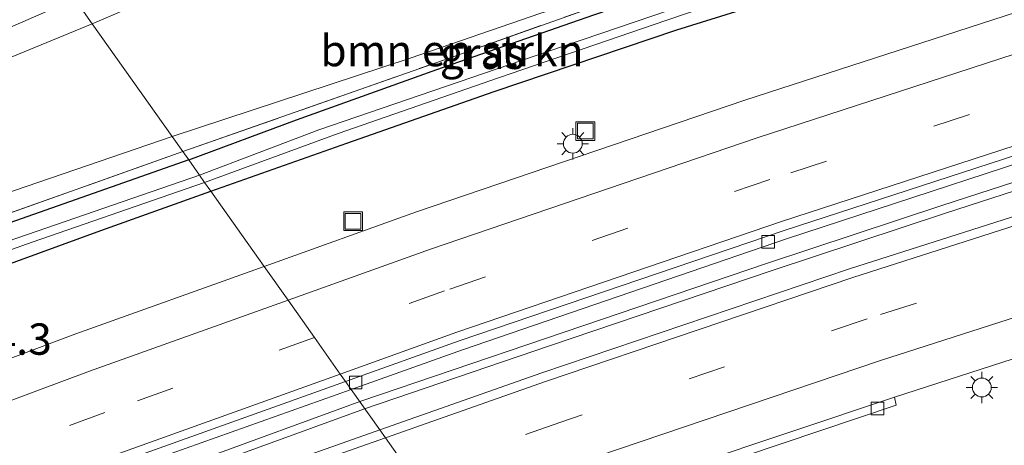
# Model space of a CAD drawing. Units: metres. Extents: x 259990 to 265853, y 478532 to 481253.
# Drawn here: x 263928 to 264007, y 481117 to 481151 of the extents above; entities that cross this region are included whole.
import ezdxf
from ezdxf.enums import TextEntityAlignment as Align

# ---------------------------------------------------------------- set-up
doc = ezdxf.new("R2010")
doc.units = ezdxf.units.M
doc.linetypes.add('IE-TERREINAFSCHEIDING', pattern=[10, 8, -2])
doc.linetypes.add('VW-3-9_STREEP', pattern=[12, 3, -9])
doc.layers.get('0').update_dxf_attribs({"lineweight": 25})
for name, color, linetype, lineweight in [('B-ME-AM-KILOMETR-S-B1', 7, 'Continuous', 18), ('B-ME-BV-GELEIDECONSTRUCTIE-GELEIDERAIL-L-B1', 213, 'BV-GELEIDERAIL', 18), ('B-ME-GR-BOMENSTRUIKEN-GV-B6', 93, 'Continuous', 18), ('B-ME-GW-TEENLIJN-L-B1', 93, 'Continuous', 18), ('B-ME-IE-GRASLAND-GV-B6', 93, 'Continuous', 18), ('B-ME-IE-HULPGEOMETRIE-L-B1', 53, 'Continuous', 18), ('B-ME-IE-INRICHTINGSELEMENT-S-B1', 253, 'Continuous', 18), ('B-ME-IE-MEUBILAIR_WEGMEUBILAIR-LICHTMAST-S-B1', 8, 'Continuous', 18), ('B-ME-IE-TERREINAFSCHEIDING-RASTERHEKWERK-L-B1', 8, 'IE-TERREINAFSCHEIDING', 18), ('B-ME-OG-WATER-GV-B6', 153, 'Continuous', 18), ('B-ME-VH-VERH_SOORT-BITUMEN-GV-B6', 8, 'IE-TERREINAFSCHEIDING-NATUURLIJK-HOUTWAL', 18), ('B-ME-VV-KOLK-S-B1', 8, 'Continuous', 18), ('B-ME-VW-MARKERING-39STREEP-015-L-B1', 255, 'VW-3-9_STREEP', 18), ('B-ME-VW-MARKERING-STREEP-015-L-B1', 7, 'Continuous', 18)]:
    doc.layers.add(name, color=color, linetype=linetype, lineweight=lineweight)
doc.layers.add('B-ME-GW-INSTEEKWATERGANG-L-B1', color=10, linetype='Continuous')
doc.styles.add('NLCS-ISO', font='NLCS-ISO.TTF')
doc.linetypes.add('BV-GELEIDERAIL', pattern='A,10,-3,[108,NLCS.SHX,S=1,R=0,X=0,Y=0],-3', length=16)
doc.linetypes.add('IE-TERREINAFSCHEIDING-NATUURLIJK-HOUTWAL', pattern='A,7,-1.5,[67,NLCS.SHX,S=0.75,R=45,X=0,Y=0],-1.5,7,-1.5,[70,NLCS.SHX,S=0.75,R=0,X=0,Y=0],-1.5', length=20)

# ---------------------------------------------------------------- blocks, each defined once
blk = doc.blocks.new('lantaarnpaal')
for p, q in [((-0.884, 0.884), (-0.53, 0.53)), ((0, 0.75), (0, 1.25)), ((0.53, 0.53), (0.884, 0.884)), ((-0.75, 0), (-1.25, 0)), ((0.75, 0), (1.25, 0)), ((-0.53, -0.53), (-0.884, -0.884)), ((0, -0.75), (0, -1.25)), ((0.53, -0.53), (0.884, -0.884))]:
    blk.add_line(p, q)
blk.add_circle((0, 0), 0.75)
blk = doc.blocks.new('kolk')
blk.add_lwpolyline([(-0.5, -0.5), (0.5, -0.5), (0.5, 0.5), (-0.5, 0.5)], close=True)
blk = doc.blocks.new('put')
for p, q in [((0.75, 0.75), (-0.75, 0.75)), ((-0.75, 0.75), (-0.75, -0.75)), ((0.75, -0.75), (0.75, 0.75)), ((-0.75, -0.75), (0.75, -0.75))]:
    blk.add_line(p, q)
blk.add_lwpolyline([(-0.625, 0.625), (0.625, 0.625), (0.625, -0.625), (-0.625, -0.625)], close=True)

msp = doc.modelspace()

# ---------------------------------------------------------------- linework, layer by layer
at = {"layer": 'B-ME-BV-GELEIDECONSTRUCTIE-GELEIDERAIL-L-B1'}
for points in [[(264323.462, 481211.486, 37.599), (264305.463, 481208.753, 37.603), (264292.306, 481206.688, 37.606), (264275.18, 481203.926, 37.57), (264260.73, 481201.491, 37.573), (264244.981, 481198.624, 37.57), (264229.252, 481195.672, 37.672), (264213.595, 481192.607, 37.684), (264199.202, 481189.625, 37.663), (264184.88, 481186.498, 37.654), (264168.009, 481182.576, 37.603), (264147.296, 481177.647, 37.606), (264127.922, 481172.777, 37.828), (264108.598, 481167.712, 37.828), (264086.743, 481161.761, 37.933), (264072.596, 481157.765, 37.969), (264055.993, 481152.93, 38.068), (264036.837, 481147.147, 38.194), (264022.083, 481142.611, 38.218), (264001.795, 481136.04, 38.254), (263987.885, 481131.455, 38.368), (263970.179, 481125.452, 38.431), (263955.42, 481120.444, 38.454)], [(264323.677, 481210.806, 37.599), (264305.765, 481208.15, 37.603), (264292.608, 481206.085, 37.606), (264275.482, 481203.323, 37.57), (264261.032, 481200.888, 37.573), (264245.283, 481198.021, 37.57), (264229.554, 481195.069, 37.672), (264213.897, 481192.004, 37.684), (264199.504, 481189.022, 37.663), (264185.182, 481185.895, 37.654), (264168.311, 481181.973, 37.603), (264147.598, 481177.044, 37.606), (264128.224, 481172.174, 37.828), (264108.9, 481167.109, 37.828), (264087.045, 481161.158, 37.933), (264072.898, 481157.162, 37.969), (264056.295, 481152.327, 38.068), (264037.139, 481146.544, 38.194), (264022.385, 481142.008, 38.218), (264002.097, 481135.437, 38.254), (263988.187, 481130.852, 38.368), (263970.481, 481124.849, 38.431), (263955.722, 481119.841, 38.454)], [(263955.42, 481120.444, 38.454), (263942.486, 481115.73, 38.589), (263933.86, 481112.614, 38.604), (263922.705, 481108.459, 38.514), (263915.132, 481105.644, 38.565), (263903.953, 481101.271, 38.565), (263893.966, 481097.422, 38.664), (263879.136, 481091.52, 38.739), (263861.928, 481084.391, 38.772), (263847.207, 481078.026, 38.859), (263835.01, 481072.606, 38.961), (263820.678, 481066.304, 38.964)], [(263955.722, 481119.841, 38.454), (263942.788, 481115.127, 38.589), (263934.162, 481112.011, 38.604), (263923.007, 481107.856, 38.514), (263915.434, 481105.041, 38.565), (263904.255, 481100.668, 38.565), (263894.268, 481096.819, 38.664), (263879.438, 481090.917, 38.739), (263862.23, 481083.788, 38.772), (263847.509, 481077.423, 38.859), (263835.312, 481072.003, 38.961), (263820.98, 481065.701, 38.964)]]:
    msp.add_polyline3d(points, dxfattribs=at)
at = {"layer": 'B-ME-GR-BOMENSTRUIKEN-GV-B6'}
for points in [[(263981.234, 481154.872, 37.687), (263969.791, 481151.393, 37.612), (263959.358, 481147.794, 37.645), (263940.378, 481141.548, 37.712), (263934.004, 481150.543, 39.677), (263943.986, 481154.844, 39.649), (263961.381, 481161.783, 39.715), (263975.869, 481167.653, 39.733), (263988.895, 481172.871, 39.691), (263981.234, 481154.872, 37.687)], [(263973.685, 481151.768, 37.561), (263962.264, 481147.728, 37.612), (263941.228, 481140.349, 37.715), (263940.378, 481141.548, 37.712), (263959.358, 481147.794, 37.645), (263969.791, 481151.393, 37.612), (263981.234, 481154.872, 37.687), (263973.685, 481151.768, 37.561)], [(263783.784, 481085.664, 42.098), (263812.169, 481098.202, 41.687), (263836.317, 481109.163, 41.162), (263864.756, 481121.226, 40.583), (263892.182, 481133.391, 40.22), (263910.638, 481140.955, 39.953), (263934.004, 481150.543, 39.677)], [(263934.004, 481150.543, 39.677), (263940.378, 481141.548, 37.712), (263922.872, 481135.56, 37.652), (263912.81, 481132.717, 37.583), (263900.856, 481127.57, 37.673), (263882.338, 481119.997, 37.589), (263865.6, 481113.177, 37.856), (263848.487, 481106.314, 37.913), (263832.279, 481099.236, 38.102), (263816.527, 481092.779, 38.075), (263789.072, 481080.651, 38.282)], [(263940.378, 481141.548, 37.712), (263941.228, 481140.349, 37.715), (263921.417, 481133.314, 37.631), (263910.753, 481129.236, 37.583), (263877.653, 481116.634, 37.868), (263847.281, 481104.443, 38.018), (263819.083, 481092.679, 38.159), (263800.017, 481084.237, 38.156), (263780.511, 481075.343, 38.324), (263759.228, 481065.77, 38.447), (263741.017, 481056.994, 38.471), (263752.856, 481063.764, 38.363), (263789.072, 481080.651, 38.282), (263816.527, 481092.779, 38.075), (263832.279, 481099.236, 38.102), (263848.487, 481106.314, 37.913), (263865.6, 481113.177, 37.856), (263882.338, 481119.997, 37.589), (263900.856, 481127.57, 37.673), (263912.81, 481132.717, 37.583), (263922.872, 481135.56, 37.652), (263940.378, 481141.548, 37.712)]]:
    msp.add_polyline3d(points, dxfattribs=at)
at = {"layer": 'B-ME-GW-INSTEEKWATERGANG-L-B1'}
for points in [[(263941.696, 481139.687, 37.373), (263950.302, 481142.875, 37.552), (263961.488, 481146.89, 37.57), (263974.036, 481151.254, 37.555), (263989.002, 481156.358, 37.621), (263991.912, 481157.251, 37.621), (263996.02, 481158.288, 37.321), (264003.13, 481160.557, 37.318), (264010.653, 481162.727, 37.252), (264016.153, 481164.66, 37.135), (264023.664, 481166.958, 37.099), (264033.935, 481170.197, 37.114), (264043.299, 481172.913, 36.988), (264054.261, 481176.042, 36.946)], [(263943.458, 481137.182, 37.454), (263954.309, 481141.01, 37.441), (263966.072, 481145.14, 37.441), (263980.647, 481150.049, 37.375), (263990.853, 481153.235, 37.306), (263992.099, 481153.643, 37.306), (264003.048, 481157.377, 37.297), (264012.477, 481160.445, 37.315), (264014.691, 481161.144, 37.351), (264019.263, 481162.476, 37.303), (264029.904, 481165.778, 37.396), (264041.988, 481169.335, 37.294), (264054.48, 481173.108, 37.234)], [(263941.696, 481139.687, 37.373), (263924.52, 481133.668, 37.712), (263912.439, 481129.085, 37.49), (263897.687, 481123.639, 37.472), (263882.634, 481117.869, 37.529), (263864.411, 481110.684, 37.628), (263845.654, 481103.174, 37.739), (263826.738, 481095.291, 37.859), (263810.566, 481088.299, 38.06), (263799.239, 481083.106, 38.114), (263784.414, 481076.314, 38.126), (263778.399, 481073.877, 38.237), (263777.136, 481073.055, 38.198), (263776.554, 481072.312, 38.207), (263776.501, 481070.971, 38.297), (263777.144, 481070.281, 38.405)], [(263778.478, 481069.161, 38.561), (263779.257, 481069.177, 38.363), (263780.508, 481069.601, 38.297), (263781.404, 481070.534, 38.297), (263782.419, 481071.565, 38.192), (263785.08, 481072.921, 38.099), (263792.627, 481076.406, 38.06), (263805.355, 481081.996, 38.126), (263818.35, 481087.994, 38.084), (263833.258, 481094.268, 37.94), (263848.668, 481100.663, 37.919), (263862.089, 481106.147, 37.784), (263877.029, 481112.06, 37.766), (263904.684, 481122.801, 37.706), (263917.897, 481127.952, 37.619), (263934.689, 481134.069, 37.589), (263943.458, 481137.182, 37.454)]]:
    msp.add_polyline3d(points, dxfattribs=at)
at = {"layer": 'B-ME-GW-TEENLIJN-L-B1'}
for points in [[(263940.378, 481141.548, 37.712), (263959.358, 481147.794, 37.645), (263969.791, 481151.393, 37.612), (263981.234, 481154.872, 37.687), (263989.742, 481157.539, 37.414), (263998.935, 481160.77, 37.459), (264008.462, 481163.925, 37.48), (264014.186, 481165.581, 37.492), (264021.534, 481167.949, 37.456), (264029.403, 481169.899, 37.435), (264040.415, 481173.491, 37.414), (264053.836, 481177.755, 37.378)], [(263940.378, 481141.548, 37.712), (263922.872, 481135.56, 37.652), (263912.81, 481132.717, 37.583), (263900.856, 481127.57, 37.673), (263882.338, 481119.997, 37.589), (263865.6, 481113.177, 37.856), (263848.487, 481106.314, 37.913), (263832.279, 481099.236, 38.102), (263816.527, 481092.779, 38.075), (263789.072, 481080.651, 38.282), (263752.856, 481063.764, 38.363), (263741.017, 481056.994, 38.471), (263727.823, 481045.074, 38.471), (263713.139, 481034.343, 38.471), (263702.898, 481027.163, 38.726)]]:
    msp.add_polyline3d(points, dxfattribs=at)
at = {"layer": 'B-ME-IE-GRASLAND-GV-B6'}
for points in [[(264052.587, 481195.242, 39.673), (264036.404, 481189.931, 39.661), (264025.215, 481186.083, 39.673), (264011.627, 481180.708, 39.709), (263988.895, 481172.871, 39.691), (263975.869, 481167.653, 39.733), (263961.381, 481161.783, 39.715), (263943.986, 481154.844, 39.649), (263934.004, 481150.543, 39.677), (263932.6, 481152.524, 39.815), (263946.72, 481158.242, 39.751), (263962.148, 481164.677, 39.631), (263975.198, 481169.842, 39.919), (263990.221, 481175.774, 39.91), (264004.202, 481181.238, 39.889), (264020.924, 481187.5, 39.883), (264035.062, 481192.956, 39.898), (264038.643, 481194.187, 39.904), (264046.5, 481196.917, 39.943), (264053.414, 481199.182, 39.781)], [(264053.678, 481174.707, 36.253), (264033.781, 481168.541, 36.307), (264019.319, 481164.308, 36.406), (264002.864, 481158.918, 36.49), (263988.46, 481154.499, 36.493), (263970.361, 481148.333, 36.598), (263952.07, 481142.074, 36.598), (263942.554, 481138.475, 36.596), (263941.696, 481139.687, 37.373), (263950.302, 481142.875, 37.552), (263961.488, 481146.89, 37.57), (263974.036, 481151.254, 37.555), (263989.002, 481156.358, 37.621), (263991.912, 481157.251, 37.621), (263996.02, 481158.288, 37.321), (264003.13, 481160.557, 37.318), (264010.653, 481162.727, 37.252), (264016.153, 481164.66, 37.135), (264023.664, 481166.958, 37.099), (264033.935, 481170.197, 37.114), (264043.299, 481172.913, 36.988), (264054.261, 481176.042, 36.946)], [(264054.48, 481173.108, 37.234), (264041.988, 481169.335, 37.294), (264029.904, 481165.778, 37.396), (264019.263, 481162.476, 37.303), (264014.691, 481161.144, 37.351), (264012.477, 481160.445, 37.315), (264003.048, 481157.377, 37.297), (263992.099, 481153.643, 37.306), (263990.853, 481153.235, 37.306), (263980.647, 481150.049, 37.375), (263966.072, 481145.14, 37.441), (263954.309, 481141.01, 37.441), (263943.458, 481137.182, 37.454), (263942.966, 481137.873, 36.596), (263953.632, 481141.795, 36.598), (263966.411, 481146.226, 36.598), (263979.854, 481150.841, 36.484), (263989.894, 481154.264, 36.373), (264002.979, 481158.245, 36.349), (264016.545, 481162.775, 36.316), (264030.237, 481166.833, 36.322), (264043.03, 481170.651, 36.25), (264055.257, 481174.296, 36.217)], [(264061.725, 481151.916, 37.419), (264039.965, 481145.374, 37.511), (264021.371, 481139.596, 37.571), (263994.437, 481130.995, 37.682), (263969.87, 481122.722, 37.786), (263956.948, 481118.161, 37.797), (263954.665, 481121.383, 37.761), (263963.554, 481124.537, 37.721), (263989.411, 481133.399, 37.621), (264016.896, 481142.366, 37.494), (264045.764, 481151.31, 37.369), (264078.737, 481160.943, 37.257)], [(263973.685, 481151.768, 37.561), (263988.672, 481156.682, 37.492), (263989.002, 481156.358, 37.621), (263974.036, 481151.254, 37.555), (263961.488, 481146.89, 37.57), (263950.302, 481142.875, 37.552), (263941.696, 481139.687, 37.373), (263941.228, 481140.349, 37.715), (263962.264, 481147.728, 37.612), (263973.685, 481151.768, 37.561)], [(264013.433, 481153.324, 37.842), (263986.079, 481144.443, 37.94), (263959.867, 481135.551, 38.064), (263947.711, 481131.197, 38.118), (263943.458, 481137.182, 37.454), (263954.309, 481141.01, 37.441), (263966.072, 481145.14, 37.441), (263980.647, 481150.049, 37.375), (263990.853, 481153.235, 37.306)], [(263787.029, 481088.643, 41.99), (263797.064, 481093.061, 42.011), (263810.236, 481098.753, 41.69), (263820.686, 481103.277, 41.582), (263843.783, 481113.283, 41.198), (263856.408, 481118.737, 40.955), (263864.673, 481122.386, 40.739), (263873.334, 481126.213, 40.637), (263891.857, 481134.573, 40.301), (263902.195, 481139.064, 40.091), (263913.39, 481144.161, 39.962), (263925.133, 481149.272, 39.857), (263932.6, 481152.524, 39.815), (263934.004, 481150.543, 39.677), (263910.638, 481140.955, 39.953), (263892.182, 481133.391, 40.22), (263864.756, 481121.226, 40.583), (263836.317, 481109.163, 41.162), (263812.169, 481098.202, 41.687), (263783.784, 481085.664, 42.098)], [(263780.511, 481075.343, 38.324), (263800.017, 481084.237, 38.156), (263819.083, 481092.679, 38.159), (263847.281, 481104.443, 38.018), (263877.653, 481116.634, 37.868), (263910.753, 481129.236, 37.583), (263921.417, 481133.314, 37.631), (263941.228, 481140.349, 37.715), (263941.696, 481139.687, 37.373)], [(263941.696, 481139.687, 37.373), (263942.554, 481138.475, 36.596), (263925.706, 481132.665, 36.566), (263914.691, 481128.761, 36.59), (263896.87, 481121.924, 36.584), (263885.205, 481117.327, 36.674), (263866.473, 481110.018, 36.764), (263853.957, 481104.99, 36.836), (263837.731, 481098.322, 36.827), (263828.693, 481094.438, 36.824), (263823.031, 481092.014, 36.836), (263813.875, 481088.107, 36.914), (263804.712, 481084.069, 36.929), (263793.289, 481078.863, 36.743), (263782.861, 481074.071, 36.743)], [(263941.696, 481139.687, 37.373), (263924.52, 481133.668, 37.712), (263912.439, 481129.085, 37.49), (263897.687, 481123.639, 37.472), (263882.634, 481117.869, 37.529), (263864.411, 481110.684, 37.628), (263845.654, 481103.174, 37.739), (263826.738, 481095.291, 37.859), (263810.566, 481088.299, 38.06), (263799.239, 481083.106, 38.114), (263784.414, 481076.314, 38.126)], [(263784.414, 481076.314, 38.126), (263799.239, 481083.106, 38.114), (263810.566, 481088.299, 38.06), (263826.738, 481095.291, 37.859), (263845.654, 481103.174, 37.739), (263864.411, 481110.684, 37.628), (263882.634, 481117.869, 37.529), (263897.687, 481123.639, 37.472), (263912.439, 481129.085, 37.49), (263924.52, 481133.668, 37.712), (263941.696, 481139.687, 37.373)], [(263781.24, 481072.478, 36.743), (263793.22, 481077.848, 36.644), (263809.005, 481084.902, 36.644), (263837.516, 481097.308, 36.647), (263850.93, 481102.895, 36.731), (263866.179, 481109.124, 36.515), (263881.156, 481114.931, 36.56), (263895.134, 481120.361, 36.578), (263905.144, 481124.171, 36.584), (263917.567, 481129.008, 36.584), (263929.197, 481133.134, 36.596), (263942.966, 481137.873, 36.596)], [(263942.966, 481137.873, 36.596), (263943.458, 481137.182, 37.454), (263934.689, 481134.069, 37.589), (263917.897, 481127.952, 37.619), (263904.684, 481122.801, 37.706), (263877.029, 481112.06, 37.766), (263862.089, 481106.147, 37.784), (263848.668, 481100.663, 37.919), (263833.258, 481094.268, 37.94), (263818.35, 481087.994, 38.084), (263805.355, 481081.996, 38.126), (263792.627, 481076.406, 38.06), (263785.08, 481072.921, 38.099)], [(263785.08, 481072.921, 38.099), (263792.627, 481076.406, 38.06), (263805.355, 481081.996, 38.126), (263818.35, 481087.994, 38.084), (263833.258, 481094.268, 37.94), (263848.668, 481100.663, 37.919), (263862.089, 481106.147, 37.784), (263877.029, 481112.06, 37.766), (263904.684, 481122.801, 37.706), (263917.897, 481127.952, 37.619), (263934.689, 481134.069, 37.589), (263943.458, 481137.182, 37.454), (263947.711, 481131.197, 38.118), (263932.693, 481125.817, 38.185), (263903.119, 481114.744, 38.319), (263880.901, 481106.037, 38.405), (263854.961, 481095.641, 38.526), (263832.455, 481086.181, 38.617), (263811.428, 481077.114, 38.709), (263787.68, 481066.351, 38.785)], [(264008.162, 481112.211, 37), (264004.458, 481115.173, 37.039), (263998.157, 481112.955, 37.09), (263994.714, 481111.748, 36.895), (263991.864, 481110.844, 36.901), (263987.343, 481109.916, 37.168), (263983.18, 481109.794, 37.195), (263979.036, 481109.605, 37.312), (263974.665, 481109.151, 37.324), (263971.885, 481108.841, 37.324), (263968.872, 481108.11, 37.339), (263964.976, 481106.797, 37.439), (263963.772, 481108.531, 37.455), (263973.857, 481111.984, 37.428), (263998.156, 481120.143, 37.345), (263998.025, 481120.773, 37.414), (264024.707, 481129.386, 37.333)], [(263956.948, 481118.161, 37.797), (263951.759, 481116.33, 37.801), (263929.287, 481108.072, 37.879), (263914.113, 481102.4, 37.946), (263890.602, 481093.29, 38.047), (263868.157, 481084.281, 38.155), (263845.049, 481074.657, 38.256), (263821.556, 481064.527, 38.35), (263821.191, 481065.268, 38.303), (263826.298, 481067.761, 38.213), (263825.896, 481068.646, 38.183), (263820.557, 481066.621, 38.203), (263819.913, 481066.938, 38.327), (263819.547, 481068.006, 38.388), (263836.702, 481075.404, 38.28), (263859.447, 481084.907, 38.168), (263885.381, 481095.416, 38.064), (263907.168, 481103.921, 37.936), (263936.703, 481115.009, 37.843), (263954.665, 481121.383, 37.761), (263956.948, 481118.161, 37.797)]]:
    msp.add_polyline3d(points, dxfattribs=at)
at = {"layer": 'B-ME-IE-HULPGEOMETRIE-L-B1'}
for points in [[(263863.5302, 481250, 42.1497), (263915.522, 481176.626, 40.343), (263916.568, 481175.149, 40.19), (263917.246, 481174.193, 39.821), (263917.885, 481173.289, 39.965), (263919.863, 481170.5, 42.329), (263922.902, 481166.211, 42.206), (263925.637, 481162.375, 39.368), (263926.197, 481161.59, 38.93), (263926.756, 481160.785, 38.93), (263927.288, 481160.032, 39.575), (263929.975, 481156.229, 39.737), (263932.6, 481152.524, 39.815), (263934.004, 481150.543, 39.677), (263940.378, 481141.548, 37.712), (263941.228, 481140.349, 37.715), (263941.696, 481139.687, 37.373), (263942.554, 481138.475, 36.596), (263942.966, 481137.873, 36.596), (263943.458, 481137.182, 37.454), (263947.711, 481131.197, 38.118)], [(263963.772, 481108.531, 37.455), (263963.369, 481109.1, 37.526), (263961.606, 481111.588, 37.602), (263959.498, 481114.563, 37.679), (263957.393, 481117.534, 37.777), (263956.948, 481118.161, 37.797), (263954.665, 481121.383, 37.761), (263954.215, 481122.018, 37.837), (263953.793, 481122.613, 37.872), (263951.729, 481125.527, 37.965), (263949.623, 481128.499, 38.058), (263947.711, 481131.197, 38.118)]]:
    msp.add_polyline3d(points, dxfattribs=at)
at = {"layer": 'B-ME-IE-TERREINAFSCHEIDING-RASTERHEKWERK-L-B1'}
for points in [[(263941.228, 481140.349, 37.715), (263962.264, 481147.728, 37.612), (263973.685, 481151.768, 37.561), (263988.672, 481156.682, 37.492), (263989.002, 481156.358, 37.621)], [(263941.228, 481140.349, 37.715), (263921.417, 481133.314, 37.631), (263910.753, 481129.236, 37.583), (263877.653, 481116.634, 37.868), (263847.281, 481104.443, 38.018), (263819.083, 481092.679, 38.159), (263800.017, 481084.237, 38.156), (263780.511, 481075.343, 38.324), (263759.228, 481065.77, 38.447), (263741.017, 481056.994, 38.471), (263731.28, 481059.326, 42.074), (263730.398, 481059.323, 42.14), (263725.176, 481054.401, 42.485), (263719.429, 481049.468, 42.602), (263714.975, 481045.858, 42.731), (263710.348, 481042.647, 42.731), (263700.557, 481037.398, 42.731), (263690.397, 481032.134, 42.731), (263679.836, 481027.115, 42.8), (263674.717, 481025.209, 43.13), (263671.199, 481024.171, 43.223)]]:
    msp.add_polyline3d(points, dxfattribs=at)
at = {"layer": 'B-ME-OG-WATER-GV-B6'}
for points in [[(264055.257, 481174.296, 36.217), (264043.03, 481170.651, 36.25), (264030.237, 481166.833, 36.322), (264016.545, 481162.775, 36.316), (264002.979, 481158.245, 36.349), (263989.894, 481154.264, 36.373), (263979.854, 481150.841, 36.484), (263966.411, 481146.226, 36.598), (263953.632, 481141.795, 36.598), (263942.966, 481137.873, 36.596), (263942.554, 481138.475, 36.596), (263952.07, 481142.074, 36.598), (263970.361, 481148.333, 36.598), (263988.46, 481154.499, 36.493), (264002.864, 481158.918, 36.49), (264019.319, 481164.308, 36.406), (264033.781, 481168.541, 36.307), (264053.678, 481174.707, 36.253)], [(263942.554, 481138.475, 36.596), (263942.966, 481137.873, 36.596), (263929.197, 481133.134, 36.596), (263917.567, 481129.008, 36.584), (263905.144, 481124.171, 36.584), (263895.134, 481120.361, 36.578), (263881.156, 481114.931, 36.56), (263866.179, 481109.124, 36.515), (263850.93, 481102.895, 36.731), (263837.516, 481097.308, 36.647), (263809.005, 481084.902, 36.644), (263793.22, 481077.848, 36.644), (263781.24, 481072.478, 36.743)], [(263782.861, 481074.071, 36.743), (263793.289, 481078.863, 36.743), (263804.712, 481084.069, 36.929), (263813.875, 481088.107, 36.914), (263823.031, 481092.014, 36.836), (263828.693, 481094.438, 36.824), (263837.731, 481098.322, 36.827), (263853.957, 481104.99, 36.836), (263866.473, 481110.018, 36.764), (263885.205, 481117.327, 36.674), (263896.87, 481121.924, 36.584), (263914.691, 481128.761, 36.59), (263925.706, 481132.665, 36.566), (263942.554, 481138.475, 36.596)]]:
    msp.add_polyline3d(points, dxfattribs=at)
at = {"layer": 'B-ME-VH-VERH_SOORT-BITUMEN-GV-B6'}
for points in [[(264078.905, 481161.789, 37.314), (264045.618, 481152.039, 37.438), (264016.633, 481142.971, 37.559), (263989.231, 481134.062, 37.696), (263963.274, 481125.257, 37.793), (263954.215, 481122.018, 37.837), (263953.793, 481122.613, 37.872), (263951.729, 481125.527, 37.965), (263949.623, 481128.499, 38.058), (263947.711, 481131.197, 38.118), (263959.867, 481135.551, 38.064), (263986.079, 481144.443, 37.94), (264013.433, 481153.324, 37.842), (264017.02, 481154.441, 37.83), (264017.925, 481154.723, 37.826), (264042.69, 481162.437, 37.741), (264076.152, 481172.12, 37.585)], [(264078.737, 481160.943, 37.257), (264045.764, 481151.31, 37.369), (264016.896, 481142.366, 37.494), (263989.411, 481133.399, 37.621), (263963.554, 481124.537, 37.721), (263954.665, 481121.383, 37.761), (263954.215, 481122.018, 37.837), (263963.274, 481125.257, 37.793), (263989.231, 481134.062, 37.696), (264016.633, 481142.971, 37.559), (264045.618, 481152.039, 37.438), (264078.905, 481161.789, 37.314)], [(263776.851, 481088.736, 41.939), (263799.868, 481098.99, 41.738), (263815.808, 481106.061, 41.504), (263837.268, 481115.327, 41.114), (263858.909, 481124.882, 40.727), (263872.165, 481130.564, 40.439), (263885.725, 481136.767, 40.22), (263897.774, 481142.206, 40.001), (263910.68, 481147.857, 39.884), (263929.975, 481156.229, 39.737), (263932.6, 481152.524, 39.815), (263925.133, 481149.272, 39.857), (263913.39, 481144.161, 39.962), (263902.195, 481139.064, 40.091), (263891.857, 481134.573, 40.301), (263873.334, 481126.213, 40.637), (263864.673, 481122.386, 40.739), (263856.408, 481118.737, 40.955), (263843.783, 481113.283, 41.198), (263820.686, 481103.277, 41.582), (263810.236, 481098.753, 41.69), (263797.064, 481093.061, 42.011), (263787.029, 481088.643, 41.99)], [(264064.96, 481141.639, 37.154), (264043.129, 481135.072, 37.241), (264026.402, 481129.909, 37.325), (264025.475, 481129.623, 37.329), (264024.707, 481129.386, 37.333), (263998.025, 481120.773, 37.414), (263973.526, 481112.588, 37.537), (263963.369, 481109.1, 37.526), (263961.606, 481111.588, 37.602), (263959.498, 481114.563, 37.679), (263957.393, 481117.534, 37.777), (263956.948, 481118.161, 37.797), (263969.87, 481122.722, 37.786), (263994.437, 481130.995, 37.682), (264021.371, 481139.596, 37.571), (264039.965, 481145.374, 37.511), (264061.725, 481151.916, 37.419)], [(263787.68, 481066.351, 38.785), (263811.428, 481077.114, 38.709), (263832.455, 481086.181, 38.617), (263854.961, 481095.641, 38.526), (263880.901, 481106.037, 38.405), (263903.119, 481114.744, 38.319), (263932.693, 481125.817, 38.185), (263947.711, 481131.197, 38.118), (263949.623, 481128.499, 38.058), (263951.729, 481125.527, 37.965), (263953.793, 481122.613, 37.872), (263954.215, 481122.018, 37.837)], [(263776.196, 481048.625, 38.495), (263792.153, 481056.209, 38.514), (263816.399, 481067.305, 38.453), (263836.504, 481076.035, 38.345), (263859.199, 481085.524, 38.225), (263885.074, 481096.103, 38.12), (263906.947, 481104.572, 38.02), (263936.439, 481115.664, 37.924), (263954.215, 481122.018, 37.837), (263954.665, 481121.383, 37.761)], [(263954.215, 481122.018, 37.837), (263936.439, 481115.664, 37.924), (263906.947, 481104.572, 38.02), (263885.074, 481096.103, 38.12), (263859.199, 481085.524, 38.225), (263836.504, 481076.035, 38.345), (263816.399, 481067.305, 38.453), (263792.153, 481056.209, 38.514), (263776.196, 481048.625, 38.495)], [(263954.665, 481121.383, 37.761), (263936.703, 481115.009, 37.843), (263907.168, 481103.921, 37.936), (263885.381, 481095.416, 38.064), (263859.447, 481084.907, 38.168), (263836.702, 481075.404, 38.28), (263819.547, 481068.006, 38.388), (263819.913, 481066.938, 38.327), (263817.107, 481065.821, 38.302), (263792.682, 481054.947, 38.383), (263775.658, 481047.117, 38.415)], [(263963.772, 481108.531, 37.455), (263963.369, 481109.1, 37.526), (263973.526, 481112.588, 37.537), (263998.025, 481120.773, 37.414), (263998.156, 481120.143, 37.345), (263973.857, 481111.984, 37.428), (263963.772, 481108.531, 37.455)], [(263963.369, 481109.1, 37.526), (263955.471, 481106.388, 37.517), (263953.826, 481110.964, 37.643), (263951.759, 481116.33, 37.801), (263956.948, 481118.161, 37.797), (263957.393, 481117.534, 37.777), (263959.498, 481114.563, 37.679), (263961.606, 481111.588, 37.602), (263963.369, 481109.1, 37.526)]]:
    msp.add_polyline3d(points, dxfattribs=at)
at = {"layer": 'B-ME-VW-MARKERING-39STREEP-015-L-B1'}
for points in [[(264321.483, 481218.624, 37.138), (264297.278, 481214.752, 37.1), (264273.417, 481210.645, 37.074), (264248.812, 481206.177, 37.082), (264224.401, 481201.265, 37.105), (264199.619, 481196.123, 37.122), (264175.513, 481190.796, 37.164), (264149.81, 481184.708, 37.216), (264126.931, 481178.997, 37.274), (264102.077, 481172.527, 37.351), (264077.775, 481165.828, 37.423), (264044.474, 481156.032, 37.566), (264015.438, 481146.998, 37.688), (263988.086, 481138.127, 37.816), (263962.122, 481129.237, 37.921), (263951.729, 481125.527, 37.965)], [(264324.918, 481205.87, 36.973), (264311.503, 481203.839, 36.942), (264289.578, 481200.185, 36.921), (264267.089, 481196.237, 36.917), (264244.449, 481191.976, 36.903), (264221.723, 481187.452, 36.941), (264199.127, 481182.711, 36.962), (264176.437, 481177.631, 36.976), (264152.972, 481172.022, 36.998), (264130.936, 481166.518, 37.055), (264109.266, 481160.86, 37.129), (264086.228, 481154.601, 37.256), (264063.081, 481147.917, 37.324), (264041.152, 481141.347, 37.428), (264022.636, 481135.569, 37.493), (263995.843, 481127.022, 37.602), (263971.391, 481118.788, 37.682), (263959.498, 481114.563, 37.679)], [(263951.729, 481125.527, 37.965), (263935.004, 481119.556, 38.035), (263905.514, 481108.565, 38.164), (263883.423, 481099.982, 38.253), (263857.532, 481089.433, 38.37), (263834.959, 481079.902, 38.465), (263814.602, 481071.069, 38.563), (263790.497, 481060.089, 38.63), (263774.453, 481052.518, 38.614), (263754.096, 481042.75, 38.677), (263733.18, 481032.486, 38.809), (263709.806, 481020.656, 38.922), (263685.759, 481008.05, 39.021), (263665.079, 480996.935, 39.1), (263644.504, 480985.625, 39.199), (263626.937, 480975.721, 39.297), (263617.343, 480970.256, 39.36), (263611.869, 480967.129, 39.399)]]:
    msp.add_polyline3d(points, dxfattribs=at)
at = {"layer": 'B-ME-VW-MARKERING-STREEP-015-L-B1'}
for points in [[(263949.623, 481128.499, 38.058), (263960.986, 481132.56, 38.01), (263987.06, 481141.451, 37.896), (264014.437, 481150.342, 37.793), (264043.488, 481159.383, 37.668), (264076.914, 481169.188, 37.537), (264101.041, 481175.882, 37.445), (264126.165, 481182.398, 37.368), (264148.998, 481188.101, 37.31), (264174.884, 481194.234, 37.254), (264198.947, 481199.579, 37.219), (264223.761, 481204.723, 37.198), (264248.151, 481209.579, 37.183), (264272.831, 481214.083, 37.182), (264296.959, 481218.206, 37.211), (264320.576, 481221.993, 37.252)], [(264322.393, 481215.246, 37.042), (264297.696, 481211.287, 37.009), (264273.896, 481207.225, 36.977), (264249.426, 481202.711, 36.994), (264225.111, 481197.894, 37.021), (264200.317, 481192.761, 37.021), (264176.284, 481187.375, 37.067), (264150.657, 481181.356, 37.12), (264127.79, 481175.65, 37.177), (264102.988, 481169.178, 37.262), (264078.727, 481162.496, 37.344), (264045.413, 481152.698, 37.47), (264016.41, 481143.677, 37.587), (263989.019, 481134.778, 37.713), (263963.108, 481125.954, 37.832), (263953.793, 481122.613, 37.872)], [(264324.008, 481209.249, 37.056), (264310.936, 481207.283, 37.04), (264289.002, 481203.62, 37.021), (264266.496, 481199.659, 37.005), (264243.756, 481195.371, 36.994), (264220.985, 481190.855, 37.03), (264198.379, 481186.093, 37.056), (264175.647, 481181.02, 37.079), (264152.082, 481175.382, 37.092), (264130.197, 481169.918, 37.133), (264108.344, 481164.216, 37.203), (264085.253, 481157.943, 37.311), (264061.923, 481151.205, 37.405), (264040.161, 481144.707, 37.504), (264021.592, 481138.913, 37.573), (263994.707, 481130.321, 37.675), (263970.175, 481122.027, 37.776), (263957.393, 481117.534, 37.777)], [(264325.832, 481202.479, 36.881), (264311.978, 481200.397, 36.863), (264290.088, 481196.719, 36.83), (264267.721, 481192.803, 36.841), (264245.036, 481188.538, 36.842), (264222.32, 481184.03, 36.856), (264199.856, 481179.256, 36.87), (264177.388, 481174.262, 36.879), (264153.788, 481168.632, 36.914), (264131.724, 481163.119, 36.981), (264110.066, 481157.458, 37.032), (264087.106, 481151.226, 37.116), (264064.141, 481144.58, 37.233), (264042.152, 481137.984, 37.335), (264023.752, 481132.293, 37.416), (263996.901, 481123.696, 37.513), (263972.537, 481115.446, 37.585), (263961.606, 481111.588, 37.602)], [(263609.821, 480969.994, 39.482), (263615.64, 480973.313, 39.438), (263625.232, 480978.824, 39.378), (263642.783, 480988.661, 39.286), (263663.333, 480999.985, 39.193), (263683.916, 481011.033, 39.115), (263708.304, 481023.834, 39.012), (263731.681, 481035.666, 38.898), (263752.572, 481045.885, 38.785), (263773.052, 481055.734, 38.711), (263789.252, 481063.348, 38.719), (263812.999, 481074.152, 38.647), (263833.623, 481083.111, 38.566), (263856.269, 481092.705, 38.461), (263882.019, 481103.142, 38.35), (263904.121, 481111.797, 38.248), (263933.786, 481122.839, 38.124), (263949.623, 481128.499, 38.058)], [(263953.793, 481122.613, 37.872), (263936.188, 481116.3, 37.947), (263906.651, 481105.255, 38.047), (263884.822, 481096.759, 38.148), (263858.838, 481086.211, 38.261), (263836.244, 481076.685, 38.37), (263816.047, 481067.929, 38.475), (263791.985, 481056.91, 38.541), (263775.909, 481049.369, 38.523), (263755.696, 481039.659, 38.585), (263734.727, 481029.387, 38.706), (263711.428, 481017.598, 38.819), (263687.372, 481004.978, 38.923), (263666.734, 480993.844, 39.009), (263646.079, 480982.508, 39.117), (263628.681, 480972.711, 39.2), (263619.017, 480967.208, 39.262), (263613.9, 480964.289, 39.3)], [(263957.393, 481117.534, 37.777), (263952.035, 481115.65, 37.778), (263929.532, 481107.365, 37.87), (263914.41, 481101.725, 37.936), (263890.813, 481092.578, 38.036), (263868.387, 481083.645, 38.142), (263845.316, 481074.025, 38.244), (263821.248, 481063.573, 38.34), (263797.993, 481053.213, 38.443), (263778.217, 481044.153, 38.53), (263755.085, 481033.078, 38.637), (263736.012, 481023.709, 38.757), (263721.871, 481016.709, 38.881), (263707.163, 481009.182, 38.99), (263688.599, 480999.597, 39.052), (263671.869, 480990.572, 39.129), (263653.574, 480980.616, 39.248), (263635.394, 480970.325, 39.294), (263617.154, 480959.737, 39.384)]]:
    msp.add_polyline3d(points, dxfattribs=at)

# ---------------------------------------------------------------- block references
at = {"layer": 'B-ME-IE-INRICHTINGSELEMENT-S-B1', "rotation": 90}
for p in [(263973.354, 481141.981, 37.885), (263954.817, 481134.802, 37.992)]:
    msp.add_blockref('put', p, dxfattribs=at)
at = {"layer": 'B-ME-IE-MEUBILAIR_WEGMEUBILAIR-LICHTMAST-S-B1', "rotation": 90}
for p in [(263972.353, 481140.981, 37.823), (264004.997, 481121.541, 37.257)]:
    msp.add_blockref('lantaarnpaal', p, dxfattribs=at)
at = {"layer": 'B-ME-VV-KOLK-S-B1', "rotation": 90}
for p in [(263987.935, 481133.155, 37.583), (263955.021, 481121.932, 37.727), (263996.661, 481119.868, 37.36)]:
    msp.add_blockref('kolk', p, dxfattribs=at)

# ---------------------------------------------------------------- texts
at = {"layer": 'B-ME-AM-KILOMETR-S-B1', "ltscale": 0.2, "style": 'NLCS-ISO'}
msp.add_text('174.3', height=2.5, dxfattribs=at).set_placement((263922.252, 481123.371, 38.022), align=Align.BOTTOM_LEFT)
at = {"layer": 'B-ME-GR-BOMENSTRUIKEN-GV-B6', "ltscale": 0.2, "style": 'NLCS-ISO'}
msp.add_text('bmn en strkn', height=2.5, dxfattribs=at).set_placement((263962.7029, 481148.4025), align=Align.MIDDLE_CENTER)
at = {"layer": 'B-ME-IE-GRASLAND-GV-B6', "ltscale": 0.2, "style": 'NLCS-ISO'}
msp.add_text('gras', height=2.5, dxfattribs=at).set_placement((263965.115, 481148.1845), align=Align.MIDDLE_CENTER)

doc.saveas('drawing.dxf')
